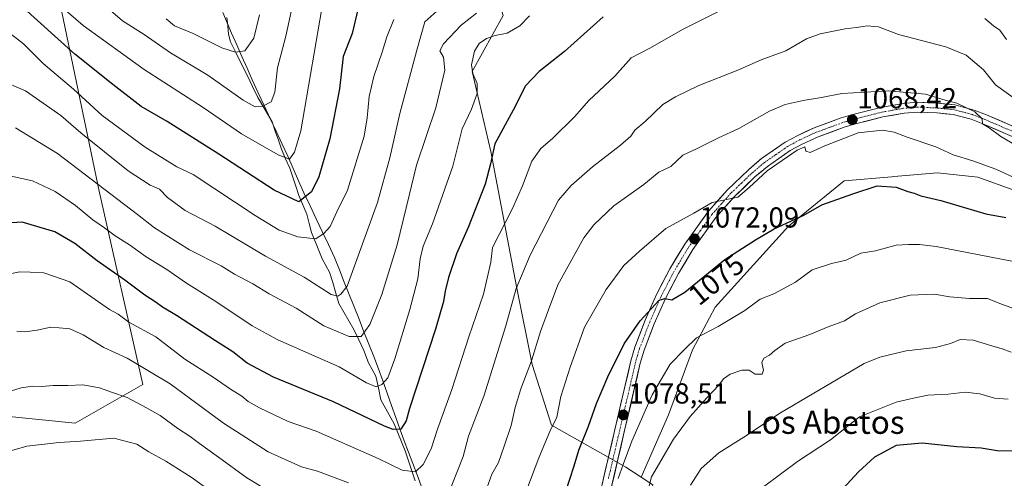
# Model space of a CAD drawing. Units: metres. Extents: x 648532 to 651997, y 4723086 to 4725473.
# Drawn here: x 649617 to 649958, y 4723621 to 4723780 of the extents above; entities that cross this region are included whole.
import ezdxf
from ezdxf.enums import TextEntityAlignment as Align

# ---------------------------------------------------------------- set-up
doc = ezdxf.new("R2010")
doc.units = ezdxf.units.M
doc.header["$MEASUREMENT"] = 0
doc.linetypes.add('TRAZO_Y_PUNTO', pattern=[1, 0.5, -0.25, 0, -0.25])
for name, color, linetype, lineweight in [('Arbolado forestal CxS', 92, 'Continuous', 0), ('Carátula', 7, 'Continuous', 5), ('Corriente natural lineal', 142, 'Continuous', 13), ('Curva de nivel maestra', 36, 'Continuous', 30), ('Curva de nivel normal', 36, 'Continuous', 0), ('Entidad de ámbito territorial', 19, 'Continuous', 0), ('Entidad de ámbito territorial CxS', 92, 'Continuous', 0), ('Municipio', 9, 'Continuous', 13), ('Municipio CxS', 142, 'Continuous', 0), ('Pista', 135, 'Continuous', 13), ('Pista Cxs', 135, 'Continuous', 0), ('Pista eje', 135, 'TRAZO_Y_PUNTO', 0), ('Punto de cota en terreno', 7, 'Continuous', 0), ('Rótulo de curva de nivel directora', 19, 'Continuous', 0), ('Rótulo de punto de cota en terreno', 19, 'Continuous', 0), ('Texto cartográfico', 19, 'Continuous', 0)]:
    doc.layers.add(name, color=color, linetype=linetype, lineweight=lineweight)
doc.styles.add('Arial', font='txt', dxfattribs={"height": 0.2})

# ---------------------------------------------------------------- blocks, each defined once
blk = doc.blocks.new('*U150')
at = {"layer": 'Arbolado forestal CxS', "color": 92, "linetype": 'Continuous', "lineweight": 0}
for points in [[(649395.9155, 4723788.5545, 1011.845), (649384.8127, 4723709.2045, 1026.0057), (649415.2399, 4723702.5897, 1034.8359), (649431.0083, 4723686.3259, 1040.96), (649456.9471, 4723675.6451, 1046.6555), (649494.7357, 4723663.9869, 1053.2476), (649504.3607, 4723660.4287, 1055.1098), (649529.6569, 4723664.9115, 1056.5673), (649548.0191, 4723667.3041, 1057.6565), (649560.7849, 4723665.1011, 1059.426), (649569.1729, 4723660.2391, 1061.4487), (649592.5115, 4723658.9321, 1063.154), (649609.7093, 4723643.0571, 1068.0444), (649636.1679, 4723640.4109, 1069.4733), (649659.5673, 4723653.7363, 1062.8411), (649644.4501, 4723720.6963, 1040.8945), (649629.1649, 4723794.0065, 1017.0684)], [(649784.2835, 4723781.6149, 1044.678), (649773.5991, 4723762.2463, 1046.1359), (649780.0541, 4723734.4555, 1052.0406), (649788.9185, 4723687.6661, 1062.217), (649794.3173, 4723660.6515, 1067.3216), (649800.9919, 4723639.6897, 1072.4492), (649826.7919, 4723625.1217, 1083.2488), (649832.0779, 4723621.6747, 1085.7958), (649836.1041, 4723619.0487, 1087.3961), (649831.7415, 4723609.1343, 1086.6622), (649812.8253, 4723567.8647, 1086.5039), (649797.7595, 4723513.0839, 1096.8242), (649801.5223, 4723504.9047, 1100.7139), (649814.8821, 4723475.7449, 1110.1771), (649820.2319, 4723464.0751, 1114.9646), (649823.6719, 4723455.4551, 1118.227), (649826.6019, 4723447.2151, 1121.6586), (649831.1817, 4723435.8053, 1127.5323), (649834.1117, 4723426.7953, 1130.4741), (649845.7013, 4723397.6357, 1140.0253), (649859.3211, 4723368.2259, 1148.6636), (649885.2093, 4723315.7515, 1163.58)]]:
    blk.add_polyline3d(points, dxfattribs=at)
blk = doc.blocks.new('*U172')
at = {"layer": 'Curva de nivel normal', "color": 36, "linetype": 'Continuous', "lineweight": 0}
blk.add_polyline3d([(649609.75, 4723759.44, 1035), (649618.96, 4723755.49, 1035), (649631.14, 4723747.01, 1035), (649638.1, 4723740.98, 1035), (649654.51, 4723727.83, 1035), (649662.09, 4723722.86, 1035), (649665.36, 4723721.47, 1035), (649668.12, 4723718.52, 1035), (649674.2, 4723714.08, 1035), (649684.66, 4723708.6, 1035), (649702.01, 4723698.2, 1035), (649715.45, 4723690.97, 1035), (649724.78, 4723684.98, 1035), (649727.07, 4723684.35, 1035), (649728.16, 4723685.03, 1035), (649730.33, 4723687.78, 1035), (649740.77, 4723716.8, 1035), (649745.09, 4723732.28, 1035), (649748.48, 4723747.67, 1035), (649754.44, 4723769.64, 1035), (649757.22, 4723779.4, 1035), (649766.53, 4723787.83, 1035)], dxfattribs=at)
blk = doc.blocks.new('*U175')
at = {"layer": 'Curva de nivel normal', "color": 36, "linetype": 'Continuous', "lineweight": 0}
blk.add_polyline3d([(649612.65, 4723776.12, 1030), (649618.27, 4723771.74, 1030), (649625.12, 4723765.02, 1030), (649635.56, 4723756.09, 1030), (649645.48, 4723747.01, 1030), (649660.33, 4723736.03, 1030), (649671.32, 4723729.16, 1030), (649677, 4723726.53, 1030), (649698.41, 4723712.33, 1030), (649706.75, 4723707.2, 1030), (649713.2, 4723704.9, 1030), (649719.46, 4723704.19, 1030), (649722.36, 4723706.16, 1030), (649724.44, 4723708.53, 1030), (649726.72, 4723713.56, 1030), (649730.4, 4723721.11, 1030), (649736.16, 4723739.85, 1030), (649737.26, 4723746.18, 1030), (649737.9, 4723753.52, 1030), (649739.5, 4723760.52, 1030), (649742.39, 4723768.85, 1030), (649744.06, 4723774.26, 1030), (649746.47, 4723780.18, 1030)], dxfattribs=at)
blk = doc.blocks.new('*U178')
at = {"layer": 'Curva de nivel normal', "color": 36, "linetype": 'Continuous', "lineweight": 0}
for points in [[(649611.83, 4723630.22, 1070), (649619.45, 4723632.37, 1070), (649630.65, 4723633.71, 1070), (649638.02, 4723634.18, 1070), (649649.47, 4723635.16, 1070), (649657.47, 4723633.08, 1070), (649661.68, 4723630.39, 1070), (649667.58, 4723627.25, 1070), (649676.28, 4723621.63, 1070), (649693.45, 4723609.3, 1070)], [(649789.64, 4723609.78, 1070), (649796.66, 4723628.31, 1070), (649800.44, 4723637.48, 1070), (649802.83, 4723642.44, 1070), (649804.26, 4723649.62, 1070), (649807.54, 4723659.8, 1070), (649812.52, 4723673.65, 1070), (649819.92, 4723686.63, 1070), (649826.1, 4723695.02, 1070), (649831.49, 4723699.93, 1070), (649840.63, 4723707.85, 1070), (649850.35, 4723713.18, 1070), (649856.66, 4723716.77, 1070), (649865.5, 4723718.64, 1070), (649869.5, 4723722.01, 1070), (649875.67, 4723727.82, 1070), (649886.1, 4723734.91, 1070), (649888.78, 4723736.08, 1070), (649889.05, 4723734.56, 1070), (649890.56, 4723734.15, 1070), (649895.66, 4723736.5, 1070), (649907.26, 4723740.91, 1070), (649915.58, 4723741.89, 1070), (649919.66, 4723741.2, 1070), (649924.15, 4723739.45, 1070), (649934.06, 4723736.07, 1070), (649940.08, 4723733.34, 1070), (649946.86, 4723731.25, 1070), (649954.89, 4723728.35, 1070), (649960.65, 4723725.74, 1070)]]:
    blk.add_polyline3d(points, dxfattribs=at)
blk = doc.blocks.new('*U180')
at = {"layer": 'Curva de nivel normal', "color": 36, "linetype": 'Continuous', "lineweight": 0}
blk.add_polyline3d([(649775.06, 4723782.42, 1040), (649769.73, 4723778.26, 1040), (649763.61, 4723771.84, 1040), (649762.37, 4723769.34, 1040), (649763.64, 4723767.16, 1040), (649764.09, 4723762.63, 1040), (649761.05, 4723749.62, 1040), (649754.25, 4723729.75, 1040), (649751.76, 4723719.24, 1040), (649747.57, 4723702.13, 1040), (649742.29, 4723684.91, 1040), (649738.18, 4723674.57, 1040), (649735.1, 4723670.42, 1040), (649730.99, 4723670.37, 1040), (649722.27, 4723674.12, 1040), (649712.66, 4723680.18, 1040), (649703.25, 4723685.2, 1040), (649697.62, 4723688.59, 1040), (649691.33, 4723692, 1040), (649686.64, 4723694.84, 1040), (649675.77, 4723700.37, 1040), (649663.6, 4723708.01, 1040), (649657.68, 4723712.7, 1040), (649630.06, 4723733.77, 1040), (649615.52, 4723742.72, 1040)], dxfattribs=at)
blk = doc.blocks.new('*U185')
at = {"layer": 'Curva de nivel normal', "color": 36, "linetype": 'Continuous', "lineweight": 0}
blk.add_polyline3d([(649962.91, 4723679.41, 1085), (649956.8, 4723681.64, 1085), (649952.03, 4723683.53, 1085), (649945.73, 4723683.61, 1085), (649938.94, 4723684.18, 1085), (649933.56, 4723685.1, 1085), (649925.2, 4723684.7, 1085), (649914.67, 4723682.05, 1085), (649906.3, 4723678.26, 1085), (649902.44, 4723675.85, 1085), (649896.8, 4723673.72, 1085), (649890.52, 4723671.04, 1085), (649881.88, 4723668.14, 1085), (649878.37, 4723665.59, 1085), (649876.47, 4723663.96, 1085), (649874.56, 4723662.94, 1085), (649873.84, 4723661.43, 1085), (649874.46, 4723658.68, 1085), (649873.92, 4723657.37, 1085), (649871.59, 4723657.33, 1085), (649869.52, 4723658.68, 1085), (649866.98, 4723658.72, 1085), (649862.89, 4723657.32, 1085), (649860.62, 4723655.75, 1085), (649858.92, 4723653.51, 1085), (649854.8, 4723649.17, 1085), (649849.05, 4723642.67, 1085), (649843.25, 4723634.83, 1085), (649835.64, 4723621.84, 1085), (649833.5, 4723613.15, 1085)], dxfattribs=at)
blk = doc.blocks.new('*U186')
at = {"layer": 'Curva de nivel normal', "color": 36, "linetype": 'Continuous', "lineweight": 0}
blk.add_polyline3d([(649960.35, 4723696.54, 1080), (649934.18, 4723701.53, 1080), (649928.38, 4723702.24, 1080), (649924.66, 4723702.27, 1080), (649920.32, 4723702.08, 1080), (649913.16, 4723700.02, 1080), (649908.09, 4723699.22, 1080), (649903.02, 4723696.88, 1080), (649897.93, 4723695.72, 1080), (649891.26, 4723693.46, 1080), (649885.51, 4723689.27, 1080), (649877.97, 4723685.21, 1080), (649873.26, 4723683.3, 1080), (649867.94, 4723679.42, 1080), (649858.78, 4723673.84, 1080), (649851.19, 4723669.91, 1080), (649847.05, 4723665.88, 1080), (649842.14, 4723660.85, 1080), (649835.9, 4723650.21, 1080), (649828.8, 4723634.14, 1080), (649825.87, 4723626.07, 1080), (649824.09, 4723621.15, 1080)], dxfattribs=at)
blk = doc.blocks.new('*U190')
at = {"layer": 'Curva de nivel normal', "color": 36, "linetype": 'Continuous', "lineweight": 0}
blk.add_polyline3d([(649960.22, 4723664.96, 1090), (649957.04, 4723666.15, 1090), (649953.44, 4723667.14, 1090), (649947.02, 4723669.17, 1090), (649942.52, 4723669.33, 1090), (649939.16, 4723667.92, 1090), (649933.98, 4723666.62, 1090), (649923.79, 4723665.38, 1090), (649914.68, 4723663.25, 1090), (649909.32, 4723661.05, 1090), (649880.34, 4723644.01, 1090), (649867.68, 4723635.56, 1090), (649859.01, 4723630.1, 1090), (649852.83, 4723624.64, 1090), (649849.17, 4723618.95, 1090)], dxfattribs=at)
blk = doc.blocks.new('*U196')
at = {"layer": 'Curva de nivel normal', "color": 36, "linetype": 'Continuous', "lineweight": 0}
blk.add_polyline3d([(649959.1, 4723648.71, 1095), (649954.37, 4723649, 1095), (649949.3, 4723650.5, 1095), (649944.24, 4723651.06, 1095), (649938.36, 4723650.44, 1095), (649931.37, 4723650.02, 1095), (649926.41, 4723648.98, 1095), (649920.34, 4723647.6, 1095), (649907.67, 4723642.54, 1095), (649897.67, 4723634.64, 1095), (649886.2, 4723627.12, 1095), (649874.39, 4723618.28, 1095)], dxfattribs=at)
blk = doc.blocks.new('*U201')
at = {"layer": 'Curva de nivel normal', "color": 36, "linetype": 'Continuous', "lineweight": 0}
for points in [[(649958.6, 4723773.28, 1055), (649956.29, 4723776.52, 1055), (649954, 4723778.02, 1055), (649951, 4723780.55, 1055)], [(649862.29, 4723784.74, 1055), (649846.61, 4723776.91, 1055), (649835.13, 4723770.29, 1055), (649828.67, 4723766.98, 1055), (649823.01, 4723760.6, 1055), (649814.01, 4723752.21, 1055), (649809, 4723746.53, 1055), (649801.52, 4723739.09, 1055), (649797.4, 4723735.58, 1055), (649794.28, 4723731.16, 1055), (649790.99, 4723722.54, 1055), (649787.53, 4723714.7, 1055), (649780.57, 4723701.25, 1055), (649780.06, 4723696.12, 1055), (649777.53, 4723685.05, 1055), (649772.41, 4723670.3, 1055), (649766.48, 4723651.98, 1055), (649761.52, 4723638.25, 1055), (649759.42, 4723631.45, 1055), (649756.6, 4723626.07, 1055), (649753.93, 4723623.54, 1055), (649749.37, 4723624.13, 1055), (649741.07, 4723628.08, 1055), (649719.61, 4723637.56, 1055), (649709.91, 4723640.94, 1055), (649699.93, 4723645.64, 1055), (649696.07, 4723647.93, 1055), (649693.88, 4723649.78, 1055), (649689.92, 4723652.1, 1055), (649683.86, 4723656.34, 1055), (649674.16, 4723662.56, 1055), (649664.04, 4723670.27, 1055), (649654.75, 4723675.4, 1055), (649651.04, 4723678.09, 1055), (649648.08, 4723679.7, 1055), (649634.32, 4723689.36, 1055), (649625.32, 4723692.43, 1055), (649620.57, 4723692.73, 1055), (649616.97, 4723692.84, 1055), (649611.23, 4723691.68, 1055)]]:
    blk.add_polyline3d(points, dxfattribs=at)
blk = doc.blocks.new('*U204')
at = {"layer": 'Curva de nivel normal', "color": 36, "linetype": 'Continuous', "lineweight": 0}
for points in [[(649615.99, 4723672.21, 1060), (649618.74, 4723672, 1060), (649623, 4723672.55, 1060), (649627.74, 4723673.62, 1060), (649630.65, 4723673.38, 1060), (649634.28, 4723673.1, 1060), (649638.88, 4723671, 1060), (649646.1, 4723666.63, 1060), (649654.15, 4723662.88, 1060), (649669.02, 4723653.95, 1060), (649687.47, 4723640.34, 1060), (649702.9, 4723630.5, 1060), (649714.55, 4723625.28, 1060), (649719.98, 4723623.78, 1060), (649730.73, 4723619.72, 1060)], [(649764.8, 4723614.51, 1060), (649770.43, 4723628.83, 1060), (649772.25, 4723635.84, 1060), (649777.58, 4723649.73, 1060), (649785.2, 4723674.06, 1060), (649788.76, 4723686.97, 1060), (649793.68, 4723698.54, 1060), (649803.5, 4723717.61, 1060), (649807.88, 4723722.67, 1060), (649815.2, 4723729.14, 1060), (649824.96, 4723736.67, 1060), (649828.46, 4723739.85, 1060), (649829.92, 4723741.85, 1060), (649833.45, 4723744.86, 1060), (649839.57, 4723750.74, 1060), (649844.01, 4723753.39, 1060), (649852.04, 4723757.34, 1060), (649865.6, 4723762.63, 1060), (649873.62, 4723766.3, 1060), (649882.11, 4723769.4, 1060), (649889.34, 4723773.54, 1060), (649894.01, 4723775.28, 1060), (649902.67, 4723777, 1060), (649906.67, 4723777.44, 1060), (649910.34, 4723778.06, 1060), (649914.29, 4723777.63, 1060), (649921.19, 4723775.05, 1060), (649937.57, 4723770.74, 1060), (649944.57, 4723767.83, 1060), (649950.6, 4723762.82, 1060), (649954.76, 4723757.58, 1060), (649962.91, 4723751.75, 1060)]]:
    blk.add_polyline3d(points, dxfattribs=at)
blk = doc.blocks.new('*U207')
at = {"layer": 'Curva de nivel normal', "color": 36, "linetype": 'Continuous', "lineweight": 0}
blk.add_polyline3d([(649613.97, 4723725.98, 1045), (649621.42, 4723724.28, 1045), (649629.16, 4723720.67, 1045), (649636.3, 4723715.73, 1045), (649642.2, 4723710.78, 1045), (649646.25, 4723708.08, 1045), (649649.97, 4723705.24, 1045), (649654.97, 4723702.17, 1045), (649660.74, 4723697.94, 1045), (649667.88, 4723693.56, 1045), (649674.72, 4723688.85, 1045), (649684.86, 4723682.53, 1045), (649697.44, 4723674.04, 1045), (649706.33, 4723669.24, 1045), (649727.49, 4723659.91, 1045), (649736.95, 4723654.38, 1045), (649740.33, 4723652.98, 1045), (649742.36, 4723653.72, 1045), (649744.37, 4723656.03, 1045), (649746.8, 4723662.62, 1045), (649751.94, 4723679.8, 1045), (649754.71, 4723690.38, 1045), (649755.53, 4723697.25, 1045), (649756.56, 4723701.64, 1045), (649759.85, 4723709.46, 1045), (649766.94, 4723729.4, 1045), (649770.11, 4723742.29, 1045), (649773.31, 4723749.16, 1045), (649775.3, 4723754.59, 1045), (649775.33, 4723758.06, 1045), (649773.75, 4723761.52, 1045), (649773.29, 4723764.53, 1045), (649774.34, 4723769.24, 1045), (649775.98, 4723771.86, 1045), (649778.52, 4723773.68, 1045), (649781.54, 4723774.7, 1045), (649785.66, 4723775.51, 1045), (649790.07, 4723778.03, 1045), (649793.44, 4723781.5, 1045)], dxfattribs=at)
blk = doc.blocks.new('*U212')
at = {"layer": 'Curva de nivel normal', "color": 36, "linetype": 'Continuous', "lineweight": 0}
for points in [[(649963.3, 4723735.8, 1065), (649956.6, 4723739.66, 1065), (649952.52, 4723742.73, 1065), (649950.26, 4723744.08, 1065), (649950.11, 4723745.85, 1065), (649947.57, 4723748.19, 1065), (649941.41, 4723751.2, 1065), (649937.28, 4723752.28, 1065), (649930.48, 4723754.31, 1065), (649917.68, 4723755.54, 1065), (649901.54, 4723754.56, 1065), (649894.51, 4723753.16, 1065), (649888.15, 4723752.18, 1065), (649881.9, 4723750.8, 1065), (649876.48, 4723748.43, 1065), (649865.89, 4723742.41, 1065), (649858.87, 4723739.24, 1065), (649851.22, 4723735.4, 1065), (649846.51, 4723733.22, 1065), (649842.34, 4723729.32, 1065), (649838.17, 4723727.34, 1065), (649833.01, 4723723.05, 1065), (649822.67, 4723715.62, 1065), (649815.66, 4723709.06, 1065), (649812.24, 4723704.62, 1065), (649803.24, 4723688.29, 1065), (649799.95, 4723679.68, 1065), (649797.28, 4723672.15, 1065), (649794.14, 4723661.95, 1065), (649790.46, 4723652.3, 1065), (649788.45, 4723645.79, 1065), (649787.13, 4723639.54, 1065), (649784.61, 4723632.36, 1065), (649782.64, 4723626.78, 1065), (649780.44, 4723622.69, 1065), (649777.46, 4723614.59, 1065)], [(649708.33, 4723613.74, 1065), (649695.52, 4723621.46, 1065), (649685.8, 4723628.62, 1065), (649679.19, 4723633.31, 1065), (649675.96, 4723635.8, 1065), (649671.68, 4723638.5, 1065), (649665.52, 4723643.06, 1065), (649660.84, 4723645.7, 1065), (649654.2, 4723649.27, 1065), (649648.69, 4723651.15, 1065), (649644.51, 4723652.58, 1065), (649638.84, 4723653.7, 1065), (649633.65, 4723653.46, 1065), (649628.56, 4723653.41, 1065), (649624.57, 4723653.1, 1065), (649621.49, 4723653.19, 1065), (649617.42, 4723652.61, 1065), (649612.57, 4723651.09, 1065)]]:
    blk.add_polyline3d(points, dxfattribs=at)
blk = doc.blocks.new('*U217')
at = {"layer": 'Curva de nivel maestra', "color": 36, "linetype": 'Continuous', "lineweight": 30}
blk.add_polyline3d([(649805.9, 4723616.37, 1075), (649808.89, 4723625.63, 1075), (649810.54, 4723631.04, 1075), (649813.87, 4723639.33, 1075), (649816.62, 4723647.13, 1075), (649820.53, 4723656.47, 1075), (649826.14, 4723667.85, 1075), (649831.75, 4723675.77, 1075), (649838.34, 4723683, 1075), (649840.31, 4723683.6, 1075), (649842.74, 4723683.15, 1075), (649847.15, 4723685.74, 1075), (649861.09, 4723697.09, 1075), (649871.67, 4723703.88, 1075), (649878.09, 4723707.67, 1075), (649888.41, 4723712.48, 1075), (649894.64, 4723716.06, 1075), (649905.4, 4723719.84, 1075), (649913.73, 4723722.58, 1075), (649920.34, 4723722.18, 1075), (649924.43, 4723720.61, 1075), (649926.64, 4723720, 1075), (649928.85, 4723719.13, 1075), (649935.82, 4723717.52, 1075), (649951.42, 4723712.94, 1075), (649958.38, 4723711.62, 1075)], dxfattribs=at)
blk = doc.blocks.new('*U220')
at = {"layer": 'Curva de nivel maestra', "color": 36, "linetype": 'Continuous', "lineweight": 30}
blk.add_polyline3d([(649734.02, 4723783.73, 1025), (649732.03, 4723775.36, 1025), (649728.97, 4723767.39, 1025), (649727.69, 4723756.18, 1025), (649724.33, 4723738.85, 1025), (649720.46, 4723725.67, 1025), (649717.97, 4723720.54, 1025), (649713.56, 4723717.08, 1025), (649705.08, 4723721.13, 1025), (649685.83, 4723733.59, 1025), (649667.98, 4723744.84, 1025), (649659.04, 4723750.07, 1025), (649649.16, 4723757.74, 1025), (649636.08, 4723768.25, 1025), (649617.22, 4723785.22, 1025)], dxfattribs=at)
blk = doc.blocks.new('*U223')
at = {"layer": 'Curva de nivel maestra', "color": 36, "linetype": 'Continuous', "lineweight": 30}
blk.add_polyline3d([(649960.8, 4723630.63, 1100), (649955.32, 4723630.81, 1100), (649949.82, 4723631.67, 1100), (649941.34, 4723632.17, 1100), (649929.38, 4723633.46, 1100), (649920.35, 4723632.6, 1100), (649912.85, 4723628.54, 1100), (649907.37, 4723623.56, 1100), (649901.89, 4723617.6, 1100)], dxfattribs=at)
blk = doc.blocks.new('*U224')
at = {"layer": 'Curva de nivel maestra', "color": 36, "linetype": 'Continuous', "lineweight": 30}
blk.add_polyline3d([(649818.92, 4723781.12, 1050), (649805.58, 4723769.17, 1050), (649796.82, 4723762.18, 1050), (649792.02, 4723757.18, 1050), (649787.72, 4723748.85, 1050), (649781.37, 4723737.18, 1050), (649779.97, 4723730.18, 1050), (649778.06, 4723723.18, 1050), (649772.23, 4723708.15, 1050), (649768.17, 4723699.05, 1050), (649765.33, 4723690.82, 1050), (649764.2, 4723686.16, 1050), (649763.65, 4723682.56, 1050), (649760.83, 4723672.96, 1050), (649751.92, 4723645.43, 1050), (649750.77, 4723641.22, 1050), (649748.88, 4723638.3, 1050), (649746.2, 4723638.23, 1050), (649743.28, 4723639.37, 1050), (649725.53, 4723647.73, 1050), (649704.81, 4723656.33, 1050), (649695.7, 4723661.19, 1050), (649690.71, 4723665.14, 1050), (649684.72, 4723668.86, 1050), (649671.17, 4723677.72, 1050), (649666.36, 4723680.54, 1050), (649664.22, 4723682.16, 1050), (649660.21, 4723684.74, 1050), (649653.34, 4723689.87, 1050), (649643.71, 4723696.57, 1050), (649635.99, 4723702.61, 1050), (649629.06, 4723706.61, 1050), (649617.75, 4723709.99, 1050), (649606.84, 4723709.37, 1050)], dxfattribs=at)
blk = doc.blocks.new('5PATER')
at = {"layer": 'Carátula', "linetype": 'Continuous', "lineweight": 5}
h = blk.add_hatch(color=250, dxfattribs=at)
edge = h.paths.add_edge_path()
edge.add_ellipse((0, 0.01), major_axis=(-1.33, -1.34), ratio=0.999422, start_angle=0, end_angle=360)

msp = doc.modelspace()

# ---------------------------------------------------------------- linework, layer by layer
at = {"layer": 'Arbolado forestal CxS', "color": 92, "linetype": 'Continuous', "lineweight": 0}
for points in [[(649757.79, 4724036.6, 974.02), (649765.52, 4724009.01, 981.27), (649769.95, 4723984.64, 987.7), (649763.8, 4723988.22, 986.57), (649746.54, 4723992.21, 984.44), (649726.13, 4723985.43, 984.99), (649725.75, 4723985.3, 984.99), (649717.07, 4723977.45, 985.86), (649710.45, 4723963.29, 987.92), (649705.21, 4723945.36, 990.34), (649692.66, 4723903.04, 996.73), (649716.2, 4723866.21, 1011.84), (649729.04, 4723837.32, 1022.19), (649737.92, 4723814.04, 1026.77), (649776.56, 4723807, 1036.42), (649784.28, 4723781.61, 1044.68), (649773.6, 4723762.25, 1046.14), (649780.05, 4723734.46, 1052.04), (649788.92, 4723687.67, 1062.22), (649794.32, 4723660.65, 1067.32), (649800.99, 4723639.69, 1072.45), (649826.79, 4723625.12, 1083.25), (649832.08, 4723621.67, 1085.8)], [(649757.79, 4724036.6, 974.02), (649765.52, 4724009.01, 981.27), (649769.95, 4723984.64, 987.7), (649763.8, 4723988.22, 986.57), (649746.54, 4723992.21, 984.44), (649726.13, 4723985.43, 984.99), (649725.75, 4723985.3, 984.99), (649717.07, 4723977.45, 985.86), (649710.45, 4723963.29, 987.92), (649705.21, 4723945.36, 990.34), (649692.66, 4723903.04, 996.73), (649716.2, 4723866.21, 1011.84), (649729.04, 4723837.32, 1022.19), (649737.92, 4723814.04, 1026.77), (649776.56, 4723807, 1036.42), (649784.28, 4723781.61, 1044.68), (649773.6, 4723762.25, 1046.14), (649780.05, 4723734.46, 1052.04), (649788.92, 4723687.67, 1062.22), (649794.32, 4723660.65, 1067.32), (649800.99, 4723639.69, 1072.45), (649826.79, 4723625.12, 1083.25), (649832.08, 4723621.67, 1085.8)], [(649629.16, 4723794.01, 1017.07), (649644.45, 4723720.7, 1040.89), (649659.57, 4723653.74, 1062.84), (649636.17, 4723640.41, 1069.47), (649636.17, 4723640.41, 1069.47), (649609.71, 4723643.06, 1068.04), (649592.51, 4723658.93, 1063.15), (649569.17, 4723660.24, 1061.45), (649560.78, 4723665.1, 1059.43), (649548.02, 4723667.3, 1057.66), (649529.66, 4723664.91, 1056.57), (649504.36, 4723660.43, 1055.11), (649494.74, 4723663.99, 1053.25), (649456.95, 4723675.65, 1046.66), (649431.01, 4723686.33, 1040.96), (649415.24, 4723702.59, 1034.84), (649384.81, 4723709.2, 1026.01), (649395.92, 4723788.55, 1011.84)], [(649395.92, 4723788.55, 1011.84), (649384.81, 4723709.2, 1026.01), (649415.24, 4723702.59, 1034.84), (649431.01, 4723686.33, 1040.96), (649456.95, 4723675.65, 1046.66), (649494.74, 4723663.99, 1053.25), (649504.36, 4723660.43, 1055.11), (649529.66, 4723664.91, 1056.57), (649548.02, 4723667.3, 1057.66), (649560.78, 4723665.1, 1059.43), (649569.17, 4723660.24, 1061.45), (649592.51, 4723658.93, 1063.15), (649609.71, 4723643.06, 1068.04), (649636.17, 4723640.41, 1069.47), (649659.57, 4723653.74, 1062.84), (649644.45, 4723720.7, 1040.89), (649629.16, 4723794.01, 1017.07)], [(649395.92, 4723788.55, 1011.84), (649384.81, 4723709.2, 1026.01), (649415.24, 4723702.59, 1034.84), (649431.01, 4723686.33, 1040.96), (649456.95, 4723675.65, 1046.66), (649494.74, 4723663.99, 1053.25), (649504.36, 4723660.43, 1055.11), (649529.66, 4723664.91, 1056.57), (649548.02, 4723667.3, 1057.66), (649560.78, 4723665.1, 1059.43), (649569.17, 4723660.24, 1061.45), (649592.51, 4723658.93, 1063.15), (649609.71, 4723643.06, 1068.04), (649636.17, 4723640.41, 1069.47), (649659.57, 4723653.74, 1062.84), (649644.45, 4723720.7, 1040.89), (649629.16, 4723794.01, 1017.07)], [(649961.47, 4723721.01, 1071.82), (649948.66, 4723725.58, 1072.13), (649934.64, 4723727.11, 1073.07), (649919.56, 4723725.82, 1074.6), (649918.82, 4723725.76, 1074.68), (649902.31, 4723724.35, 1074.89), (649883.03, 4723708.59, 1076.66), (649857.73, 4723680.59, 1079.73), (649849.86, 4723665.77, 1082.14), (649841.56, 4723643.31, 1085.01), (649832.08, 4723621.67, 1085.8), (649826.79, 4723625.12, 1083.25), (649800.99, 4723639.69, 1072.45), (649794.32, 4723660.65, 1067.32), (649788.92, 4723687.67, 1062.22), (649780.05, 4723734.46, 1052.04), (649773.6, 4723762.25, 1046.14), (649784.28, 4723781.61, 1044.68)], [(649836.1, 4723619.05, 1087.4), (649832.08, 4723621.67, 1085.8), (649841.56, 4723643.31, 1085.01), (649849.86, 4723665.77, 1082.14), (649857.73, 4723680.59, 1079.73), (649883.03, 4723708.59, 1076.66), (649902.31, 4723724.35, 1074.89), (649918.82, 4723725.76, 1074.68), (649919.56, 4723725.82, 1074.6), (649934.64, 4723727.11, 1073.07), (649948.66, 4723725.58, 1072.13), (649961.47, 4723721.01, 1071.82)], [(649961.47, 4723721.01, 1071.82), (649948.66, 4723725.58, 1072.13), (649934.64, 4723727.11, 1073.07), (649919.56, 4723725.82, 1074.6), (649918.82, 4723725.76, 1074.68), (649902.31, 4723724.35, 1074.89), (649883.03, 4723708.59, 1076.66), (649857.73, 4723680.59, 1079.73), (649849.86, 4723665.77, 1082.14), (649841.56, 4723643.31, 1085.01), (649832.08, 4723621.67, 1085.8)], [(649961.47, 4723721.01, 1071.82), (649948.66, 4723725.58, 1072.13), (649934.64, 4723727.11, 1073.07), (649919.56, 4723725.82, 1074.6), (649918.82, 4723725.76, 1074.68), (649902.31, 4723724.35, 1074.89), (649883.03, 4723708.59, 1076.66), (649857.73, 4723680.59, 1079.73), (649849.86, 4723665.77, 1082.14), (649841.56, 4723643.31, 1085.01), (649832.08, 4723621.67, 1085.8)], [(649832.08, 4723621.67, 1085.8), (649836.1, 4723619.05, 1087.4)], [(649832.08, 4723621.67, 1085.8), (649836.1, 4723619.05, 1087.4)]]:
    msp.add_polyline3d(points, dxfattribs=at)
at = {"layer": 'Corriente natural lineal', "color": 142, "linetype": 'Continuous', "lineweight": 13}
msp.add_polyline3d([(649753.89, 4723620.42, 1055.96), (649752.73, 4723623.87, 1054.74), (649751.58, 4723627.32, 1053.53), (649750.43, 4723630.76, 1052.34), (649749.13, 4723633.89, 1051.11), (649747.83, 4723637.01, 1050.26), (649746.53, 4723640.14, 1049.31), (649744.26, 4723644.3, 1048.12), (649741.99, 4723648.47, 1046.54), (649741.1, 4723652.57, 1044.96), (649740.21, 4723656.67, 1044.19), (649738.96, 4723658.99, 1043.64), (649737.72, 4723661.3, 1042.81), (649736.12, 4723665.58, 1041.34), (649734.36, 4723669.21, 1040.11), (649732.6, 4723672.83, 1038.84), (649730.88, 4723675.84, 1037.72), (649729.16, 4723678.85, 1036.76), (649727.45, 4723681.85, 1035.6), (649726.37, 4723685.46, 1034.43), (649725.3, 4723689.07, 1033.79), (649724.23, 4723692.68, 1033.13), (649722.96, 4723694.98, 1032.56), (649721.7, 4723697.29, 1031.73), (649719.82, 4723701.87, 1030.53), (649717.95, 4723706.45, 1029.01), (649717.15, 4723709.59, 1027.73), (649716.34, 4723712.73, 1026.23), (649714.97, 4723715.99, 1025.37), (649713.59, 4723719.24, 1024.32), (649712.53, 4723722.42, 1023.09), (649711.48, 4723725.59, 1021.79), (649710.43, 4723728.76, 1020.77), (649709.01, 4723732, 1019.93), (649707.59, 4723735.25, 1018.99), (649706.5, 4723738.4, 1018), (649705.41, 4723741.56, 1017.15), (649704.31, 4723744.72, 1016.41), (649701.86, 4723748.94, 1015.56), (649699.41, 4723753.17, 1013.59), (649697.52, 4723757.03, 1012.52), (649695.63, 4723760.88, 1011.48), (649693.74, 4723764.74, 1010.53), (649691.85, 4723768.6, 1009.33), (649689.96, 4723772.45, 1008.3), (649689.27, 4723775.11, 1007.57), (649688.98, 4723777.99, 1006.84), (649688.69, 4723780.87, 1006.28)], dxfattribs=at)
at = {"layer": 'Curva de nivel normal', "color": 36, "linetype": 'Continuous', "lineweight": 0}
for points in [[(649722.2, 4723788.14, 1020), (649714.25, 4723741.65, 1020), (649712.04, 4723734.21, 1020), (649710.33, 4723731.85, 1020), (649706.38, 4723733.28, 1020), (649693.73, 4723740.58, 1020), (649680.43, 4723749.68, 1020), (649660.08, 4723762.87, 1020), (649638.91, 4723778.18, 1020), (649628.74, 4723786.9, 1020)], [(649711.2, 4723784.02, 1015), (649709.05, 4723774.4, 1015), (649706.16, 4723763.5, 1015), (649705.27, 4723755.02, 1015), (649703.94, 4723751.72, 1015), (649701.06, 4723750.14, 1015), (649698.43, 4723749.92, 1015), (649694.28, 4723752.28, 1015), (649682.11, 4723760.9, 1015), (649669.19, 4723768.64, 1015), (649659.99, 4723775, 1015), (649652.57, 4723779.77, 1015), (649647.55, 4723784.08, 1015)], [(649699.99, 4723781.81, 1010), (649698, 4723773.79, 1010), (649694.87, 4723769.31, 1010), (649691.66, 4723768.88, 1010), (649686.97, 4723770.35, 1010), (649676.96, 4723775.31, 1010), (649670.53, 4723778.02, 1010), (649667.62, 4723780.48, 1010)]]:
    msp.add_polyline3d(points, dxfattribs=at)
at = {"layer": 'Entidad de ámbito territorial', "color": 19, "linetype": 'Continuous', "lineweight": 0}
msp.add_polyline3d([(649687.22, 4723782.65, 1005.96), (649688.75, 4723779.07, 1006.62), (649690.28, 4723775.49, 1007.38), (649692.06, 4723771.43, 1008.57), (649693.84, 4723767.38, 1009.98), (649695.63, 4723763.32, 1010.83), (649697.41, 4723759.26, 1011.99), (649699.5, 4723754.82, 1013.23), (649701.58, 4723750.38, 1014.88), (649703.67, 4723745.95, 1016.24), (649705.75, 4723741.51, 1017.13), (649707.84, 4723737.07, 1018.57), (649709.71, 4723732.84, 1019.7), (649711.58, 4723728.61, 1020.74), (649713.46, 4723724.38, 1022.6), (649715.33, 4723720.15, 1024.23), (649717.45, 4723715.67, 1025.85), (649719.57, 4723711.19, 1027.97), (649721.68, 4723706.72, 1029.53), (649723.8, 4723702.24, 1031.04), (649725.92, 4723697.76, 1032.15), (649727.62, 4723693.48, 1033.25), (649729.32, 4723689.2, 1034.54), (649731.01, 4723684.91, 1035.48), (649732.71, 4723680.63, 1036.7), (649734.41, 4723676.35, 1038.19), (649736.11, 4723672.07, 1039.59), (649737.8, 4723667.78, 1041.02), (649739.5, 4723663.5, 1042.39), (649741.2, 4723659.22, 1043.8), (649742.68, 4723654.99, 1044.77), (649744.16, 4723650.77, 1046.18), (649745.64, 4723646.54, 1047.51), (649747.12, 4723642.32, 1048.84), (649748.6, 4723638.09, 1050.06), (649750.07, 4723634.2, 1051.08), (649751.55, 4723630.31, 1052.49), (649753.02, 4723626.42, 1054.01), (649754.5, 4723622.53, 1055.31), (649755.97, 4723618.64, 1056.36)], dxfattribs=at)
at = {"layer": 'Entidad de ámbito territorial CxS', "color": 92, "linetype": 'Continuous', "lineweight": 0}
msp.add_polyline3d([(649755.97, 4723618.64, 1056.36), (649754.5, 4723622.53, 1055.31), (649753.02, 4723626.42, 1054.01), (649751.55, 4723630.31, 1052.49), (649750.07, 4723634.2, 1051.08), (649748.6, 4723638.09, 1050.06), (649747.12, 4723642.32, 1048.84), (649745.64, 4723646.54, 1047.51), (649744.16, 4723650.77, 1046.18), (649742.68, 4723654.99, 1044.77), (649741.2, 4723659.22, 1043.8), (649739.5, 4723663.5, 1042.39), (649737.8, 4723667.78, 1041.02), (649736.11, 4723672.07, 1039.59), (649734.41, 4723676.35, 1038.19), (649732.71, 4723680.63, 1036.7), (649731.01, 4723684.91, 1035.48), (649729.32, 4723689.2, 1034.54), (649727.62, 4723693.48, 1033.25), (649725.92, 4723697.76, 1032.15), (649723.8, 4723702.24, 1031.04), (649721.68, 4723706.72, 1029.53), (649719.57, 4723711.19, 1027.97), (649717.45, 4723715.67, 1025.85), (649715.33, 4723720.15, 1024.23), (649713.46, 4723724.38, 1022.6), (649711.58, 4723728.61, 1020.74), (649709.71, 4723732.84, 1019.7), (649707.84, 4723737.07, 1018.57), (649705.75, 4723741.51, 1017.13), (649703.67, 4723745.95, 1016.24), (649701.58, 4723750.38, 1014.88), (649699.5, 4723754.82, 1013.23), (649697.41, 4723759.26, 1011.99), (649695.63, 4723763.32, 1010.83), (649693.84, 4723767.38, 1009.98), (649692.06, 4723771.43, 1008.57), (649690.28, 4723775.49, 1007.38), (649688.75, 4723779.07, 1006.62), (649687.22, 4723782.65, 1005.96)], dxfattribs=at)
at = {"layer": 'Municipio', "color": 9, "linetype": 'Continuous', "lineweight": 13}
msp.add_polyline3d([(649687.22, 4723782.65, 1005.96), (649688.75, 4723779.07, 1006.62), (649690.28, 4723775.49, 1007.38), (649692.06, 4723771.43, 1008.57), (649693.84, 4723767.38, 1009.98), (649695.63, 4723763.32, 1010.83), (649697.41, 4723759.26, 1011.99), (649699.5, 4723754.82, 1013.23), (649701.58, 4723750.38, 1014.88), (649703.67, 4723745.95, 1016.24), (649705.75, 4723741.51, 1017.13), (649707.84, 4723737.07, 1018.57), (649709.71, 4723732.84, 1019.7), (649711.58, 4723728.61, 1020.74), (649713.46, 4723724.38, 1022.6), (649715.33, 4723720.15, 1024.23), (649717.45, 4723715.67, 1025.85), (649719.57, 4723711.19, 1027.97), (649721.68, 4723706.72, 1029.53), (649723.8, 4723702.24, 1031.04), (649725.92, 4723697.76, 1032.15), (649727.62, 4723693.48, 1033.25), (649729.32, 4723689.2, 1034.54), (649731.01, 4723684.91, 1035.48), (649732.71, 4723680.63, 1036.7), (649734.41, 4723676.35, 1038.19), (649736.11, 4723672.07, 1039.59), (649737.8, 4723667.78, 1041.02), (649739.5, 4723663.5, 1042.39), (649741.2, 4723659.22, 1043.8), (649742.68, 4723654.99, 1044.77), (649744.16, 4723650.77, 1046.18), (649745.64, 4723646.54, 1047.51), (649747.12, 4723642.32, 1048.84), (649748.6, 4723638.09, 1050.06), (649750.07, 4723634.2, 1051.08), (649751.55, 4723630.31, 1052.49), (649753.02, 4723626.42, 1054.01), (649754.5, 4723622.53, 1055.31), (649755.97, 4723618.64, 1056.36)], dxfattribs=at)
msp.add_polyline3d([(649687.22, 4723782.65, 1005.96), (649688.75, 4723779.07, 1006.62), (649690.28, 4723775.49, 1007.38), (649692.06, 4723771.43, 1008.57), (649693.84, 4723767.38, 1009.98), (649695.63, 4723763.32, 1010.83), (649697.41, 4723759.26, 1011.99), (649699.5, 4723754.82, 1013.23), (649701.58, 4723750.38, 1014.88), (649703.67, 4723745.95, 1016.24), (649705.75, 4723741.51, 1017.13), (649707.84, 4723737.07, 1018.57), (649709.71, 4723732.84, 1019.7), (649711.58, 4723728.61, 1020.74), (649713.46, 4723724.38, 1022.6), (649715.33, 4723720.15, 1024.23), (649717.45, 4723715.67, 1025.85), (649719.57, 4723711.19, 1027.97), (649721.68, 4723706.72, 1029.53), (649723.8, 4723702.24, 1031.04), (649725.92, 4723697.76, 1032.15), (649727.62, 4723693.48, 1033.25), (649729.32, 4723689.2, 1034.54), (649731.01, 4723684.91, 1035.48), (649732.71, 4723680.63, 1036.7), (649734.41, 4723676.35, 1038.19), (649736.11, 4723672.07, 1039.59), (649737.8, 4723667.78, 1041.02), (649739.5, 4723663.5, 1042.39), (649741.2, 4723659.22, 1043.8), (649742.68, 4723654.99, 1044.77), (649744.16, 4723650.77, 1046.18), (649745.64, 4723646.54, 1047.51), (649747.12, 4723642.32, 1048.84), (649748.6, 4723638.09, 1050.06), (649750.07, 4723634.2, 1051.08), (649751.55, 4723630.31, 1052.49), (649753.02, 4723626.42, 1054.01), (649754.5, 4723622.53, 1055.31), (649755.97, 4723618.64, 1056.36)], dxfattribs=at)
at = {"layer": 'Municipio CxS', "color": 142, "linetype": 'Continuous', "lineweight": 0}
for points in [[(649687.22, 4723782.65, 1005.96), (649688.75, 4723779.07, 1006.62), (649690.28, 4723775.49, 1007.38), (649692.06, 4723771.43, 1008.57), (649693.84, 4723767.38, 1009.98), (649695.63, 4723763.32, 1010.83), (649697.41, 4723759.26, 1011.99), (649699.5, 4723754.82, 1013.23), (649701.58, 4723750.38, 1014.88), (649703.67, 4723745.95, 1016.24), (649705.75, 4723741.51, 1017.13), (649707.84, 4723737.07, 1018.57), (649709.71, 4723732.84, 1019.7), (649711.58, 4723728.61, 1020.74), (649713.46, 4723724.38, 1022.6), (649715.33, 4723720.15, 1024.23), (649717.45, 4723715.67, 1025.85), (649719.57, 4723711.19, 1027.97), (649721.68, 4723706.72, 1029.53), (649723.8, 4723702.24, 1031.04), (649725.92, 4723697.76, 1032.15), (649727.62, 4723693.48, 1033.25), (649729.32, 4723689.2, 1034.54), (649731.01, 4723684.91, 1035.48), (649732.71, 4723680.63, 1036.7), (649734.41, 4723676.35, 1038.19), (649736.11, 4723672.07, 1039.59), (649737.8, 4723667.78, 1041.02), (649739.5, 4723663.5, 1042.39), (649741.2, 4723659.22, 1043.8), (649742.68, 4723654.99, 1044.77), (649744.16, 4723650.77, 1046.18), (649745.64, 4723646.54, 1047.51), (649747.12, 4723642.32, 1048.84), (649748.6, 4723638.09, 1050.06), (649750.07, 4723634.2, 1051.08), (649751.55, 4723630.31, 1052.49), (649753.02, 4723626.42, 1054.01), (649754.5, 4723622.53, 1055.31), (649755.97, 4723618.64, 1056.36)], [(649755.97, 4723618.64, 1056.36), (649754.5, 4723622.53, 1055.31), (649753.02, 4723626.42, 1054.01), (649751.55, 4723630.31, 1052.49), (649750.07, 4723634.2, 1051.08), (649748.6, 4723638.09, 1050.06), (649747.12, 4723642.32, 1048.84), (649745.64, 4723646.54, 1047.51), (649744.16, 4723650.77, 1046.18), (649742.68, 4723654.99, 1044.77), (649741.2, 4723659.22, 1043.8), (649739.5, 4723663.5, 1042.39), (649737.8, 4723667.78, 1041.02), (649736.11, 4723672.07, 1039.59), (649734.41, 4723676.35, 1038.19), (649732.71, 4723680.63, 1036.7), (649731.01, 4723684.91, 1035.48), (649729.32, 4723689.2, 1034.54), (649727.62, 4723693.48, 1033.25), (649725.92, 4723697.76, 1032.15), (649723.8, 4723702.24, 1031.04), (649721.68, 4723706.72, 1029.53), (649719.57, 4723711.19, 1027.97), (649717.45, 4723715.67, 1025.85), (649715.33, 4723720.15, 1024.23), (649713.46, 4723724.38, 1022.6), (649711.58, 4723728.61, 1020.74), (649709.71, 4723732.84, 1019.7), (649707.84, 4723737.07, 1018.57), (649705.75, 4723741.51, 1017.13), (649703.67, 4723745.95, 1016.24), (649701.58, 4723750.38, 1014.88), (649699.5, 4723754.82, 1013.23), (649697.41, 4723759.26, 1011.99), (649695.63, 4723763.32, 1010.83), (649693.84, 4723767.38, 1009.98), (649692.06, 4723771.43, 1008.57), (649690.28, 4723775.49, 1007.38), (649688.75, 4723779.07, 1006.62), (649687.22, 4723782.65, 1005.96)]]:
    msp.add_polyline3d(points, dxfattribs=at)
at = {"layer": 'Pista', "color": 135, "linetype": 'Continuous', "lineweight": 13}
for points in [[(649809.67, 4723581.04), (649828.53, 4723661.97), (649829.92, 4723666.76), (649833.49, 4723676.07), (649837.44, 4723685), (649842.02, 4723693.83), (649847.18, 4723702.39), (649855.36, 4723713.82), (649861.95, 4723721.23), (649869.19, 4723728.18), (649873.73, 4723732.01), (649881.9, 4723737.67), (649886.26, 4723740.06), (649892.02, 4723742.69), (649901.31, 4723746.1), (649905.36, 4723747.31), (649915.06, 4723749.77), (649922.73, 4723751.14), (649927.72, 4723751.53), (649934.83, 4723751.23), (649940.71, 4723750.62), (649947.36, 4723748.86), (649951.65, 4723747.18), (649990.8, 4723730.27)], [(649989.55, 4723727.14), (649950.37, 4723744.06), (649946.31, 4723745.65), (649940.1, 4723747.3), (649934.58, 4723747.87), (649927.78, 4723748.15), (649923.16, 4723747.79), (649915.77, 4723746.47), (649906.26, 4723744.06), (649902.37, 4723742.9), (649893.3, 4723739.57), (649887.77, 4723737.05), (649883.67, 4723734.8), (649875.78, 4723729.33), (649871.45, 4723725.67), (649864.38, 4723718.89), (649857.95, 4723711.67), (649850.02, 4723700.57), (649844.96, 4723692.18), (649840.48, 4723683.54), (649836.61, 4723674.78), (649833.12, 4723665.69), (649831.79, 4723661.12), (649812.94, 4723580.23)]]:
    msp.add_lwpolyline(points, dxfattribs=at)
at = {"layer": 'Pista Cxs', "color": 135, "linetype": 'Continuous', "lineweight": 0}
for points in [[(649818.55, 4723619.12, 1078.91), (649819.65, 4723623.89, 1078.95), (649820.76, 4723628.65, 1079.12), (649821.87, 4723633.41, 1078.94), (649822.98, 4723638.17, 1078.27), (649824.09, 4723642.93, 1077.84), (649825.2, 4723647.69, 1077.71), (649826.31, 4723652.45, 1077.31), (649827.42, 4723657.21, 1076.78), (649828.53, 4723661.97, 1076.45), (649829.92, 4723666.76, 1076.16), (649831.71, 4723671.42, 1075.78), (649833.49, 4723676.07, 1075.06), (649835.47, 4723680.54, 1074.7), (649837.44, 4723685, 1074.06), (649839.73, 4723689.42, 1073.66), (649842.02, 4723693.83, 1072.96), (649844.6, 4723698.11, 1072.65), (649847.18, 4723702.39, 1072.09), (649849.91, 4723706.2, 1071.57), (649852.63, 4723710.01, 1070.99), (649855.36, 4723713.82, 1070.14), (649858.66, 4723717.53, 1069.93), (649861.95, 4723721.23, 1069.65), (649864.36, 4723723.55, 1069.65), (649866.78, 4723725.86, 1069.38), (649869.19, 4723728.18, 1068.85), (649871.46, 4723730.1, 1068.62), (649873.73, 4723732.01, 1068.55), (649877.82, 4723734.84, 1068.5), (649881.9, 4723737.67, 1068.11), (649886.26, 4723740.06, 1068.13), (649889.14, 4723741.38, 1068.3), (649892.02, 4723742.69, 1068.39), (649896.67, 4723744.4, 1068.75), (649901.31, 4723746.1, 1068.25), (649905.36, 4723747.31, 1067.91), (649908.59, 4723748.13, 1067.89), (649911.83, 4723748.95, 1067.79), (649915.06, 4723749.77, 1067.12), (649918.9, 4723750.46, 1066.63), (649922.73, 4723751.14, 1066.22), (649925.23, 4723751.34, 1065.94), (649927.72, 4723751.53, 1065.79), (649931.28, 4723751.38, 1065.89), (649934.83, 4723751.23, 1065.46), (649937.77, 4723750.93, 1065.18), (649940.71, 4723750.62, 1064.97), (649944.04, 4723749.74, 1064.73), (649947.36, 4723748.86, 1064.58), (649951.65, 4723747.18, 1064.22), (649956, 4723745.3, 1063.93), (649960.35, 4723743.42, 1063.6)], [(649959.08, 4723740.3, 1064.44), (649954.72, 4723742.18, 1064.99), (649950.37, 4723744.06, 1064.92), (649946.31, 4723745.65, 1065.28), (649943.21, 4723746.48, 1065.58), (649940.1, 4723747.3, 1065.9), (649937.34, 4723747.59, 1066.15), (649934.58, 4723747.87, 1066.34), (649931.18, 4723748.01, 1066.62), (649927.78, 4723748.15, 1066.79), (649923.16, 4723747.79, 1067.28), (649919.47, 4723747.13, 1067.79), (649915.77, 4723746.47, 1068.31), (649911.02, 4723745.27, 1068.75), (649906.26, 4723744.06, 1068.58), (649902.37, 4723742.9, 1069), (649897.84, 4723741.24, 1069.3), (649893.3, 4723739.57, 1069.22), (649890.54, 4723738.31, 1069.32), (649887.77, 4723737.05, 1069.13), (649883.67, 4723734.8, 1069.27), (649879.73, 4723732.07, 1069.43), (649875.78, 4723729.33, 1069.37), (649873.62, 4723727.5, 1069.53), (649871.45, 4723725.67, 1069.85), (649867.92, 4723722.28, 1070.5), (649864.38, 4723718.89, 1070.66), (649861.17, 4723715.28, 1070.94), (649857.95, 4723711.67, 1071.17), (649855.31, 4723707.97, 1071.89), (649852.66, 4723704.27, 1072.52), (649850.02, 4723700.57, 1072.95), (649847.49, 4723696.38, 1073.46), (649844.96, 4723692.18, 1073.87), (649842.72, 4723687.86, 1074.41), (649840.48, 4723683.54, 1074.79), (649838.55, 4723679.16, 1075.25), (649836.61, 4723674.78, 1075.82), (649834.87, 4723670.24, 1076.28), (649833.12, 4723665.69, 1076.75), (649831.79, 4723661.12, 1077.19), (649830.68, 4723656.36, 1077.42), (649829.57, 4723651.6, 1077.77), (649828.46, 4723646.85, 1078.33), (649827.35, 4723642.09, 1078.75), (649826.25, 4723637.33, 1078.93), (649825.14, 4723632.57, 1079.29), (649824.03, 4723627.81, 1079.71), (649822.92, 4723623.05, 1079.89), (649821.81, 4723618.3, 1080.13)]]:
    msp.add_polyline3d(points, dxfattribs=at)
at = {"layer": 'Pista eje', "color": 135, "linetype": 'TRAZO_Y_PUNTO', "lineweight": 0}
msp.add_lwpolyline([(649970.58, 4723737.16), (649951.01, 4723745.62), (649948.98, 4723746.41), (649946.83, 4723747.25), (649943.73, 4723748.08), (649940.4, 4723748.96), (649937.47, 4723749.26), (649934.7, 4723749.55), (649931.31, 4723749.69), (649927.75, 4723749.84), (649925.25, 4723749.64), (649922.95, 4723749.46), (649919.11, 4723748.78), (649915.41, 4723748.12), (649910.56, 4723746.89), (649905.81, 4723745.68), (649901.84, 4723744.5), (649897.31, 4723742.83), (649892.66, 4723741.13), (649889.78, 4723739.81), (649887.01, 4723738.55), (649884.97, 4723737.43), (649882.79, 4723736.23), (649878.7, 4723733.4), (649874.75, 4723730.67), (649872.48, 4723728.75), (649870.32, 4723726.92), (649866.78, 4723723.53), (649863.16, 4723720.06), (649859.87, 4723716.35), (649856.65, 4723712.74), (649852.56, 4723707.03), (649848.6, 4723701.48), (649843.49, 4723693), (649841.2, 4723688.59), (649838.96, 4723684.27), (649836.98, 4723679.8), (649835.05, 4723675.42), (649833.31, 4723670.88), (649831.52, 4723666.22), (649830.82, 4723663.83), (649830.16, 4723661.54), (649820.73, 4723621.08)], dxfattribs=at)

# ---------------------------------------------------------------- block references
at = {"layer": 'Arbolado forestal CxS', "color": 92, "linetype": 'Continuous', "lineweight": 0}
msp.add_blockref('*U150', (0, 0), dxfattribs=at)
at = {"layer": 'Curva de nivel maestra', "color": 36, "linetype": 'Continuous', "lineweight": 30}
for name in ['*U217', '*U220', '*U224', '*U223']:
    msp.add_blockref(name, (0, 0), dxfattribs=at)
at = {"layer": 'Curva de nivel normal', "color": 36, "linetype": 'Continuous', "lineweight": 0}
for name in ['*U186', '*U185', '*U190', '*U201', '*U204', '*U212', '*U178', '*U175', '*U172', '*U180', '*U207', '*U196']:
    msp.add_blockref(name, (0, 0), dxfattribs=at)
at = {"layer": 'Punto de cota en terreno', "linetype": 'Continuous', "lineweight": 0}
for p in [(649905.17, 4723745.49, 1068.42), (649850.54, 4723704.19, 1072.09), (649825.9, 4723643.23, 1078.51)]:
    msp.add_blockref('5PATER', p, dxfattribs=at)

# ---------------------------------------------------------------- texts
at = {"layer": 'Rótulo de curva de nivel directora', "color": 19, "linetype": 'Continuous', "lineweight": 0, "style": 'Arial'}
msp.add_text('1075', height=7, rotation=39.1527, dxfattribs=at).set_placement((649858.12, 4723690.12), align=Align.MIDDLE_CENTER)
at = {"layer": 'Rótulo de punto de cota en terreno', "color": 19, "linetype": 'Continuous', "lineweight": 0, "style": 'Arial'}
for s, p in [('1068,42', (649906.93, 4723747.25)), ('1072,09', (649852.3, 4723705.95)), ('1078,51', (649827.66, 4723644.99))]:
    msp.add_text(s, height=7, dxfattribs=at).set_placement(p, align=Align.BOTTOM_LEFT)
at = {"layer": 'Texto cartográfico', "color": 19, "linetype": 'Continuous', "lineweight": 0, "style": 'Arial'}
msp.add_text('Los Abetos', height=8, dxfattribs=at).set_placement((649895.6, 4723640.68), align=Align.MIDDLE_CENTER)

doc.saveas('drawing.dxf')
